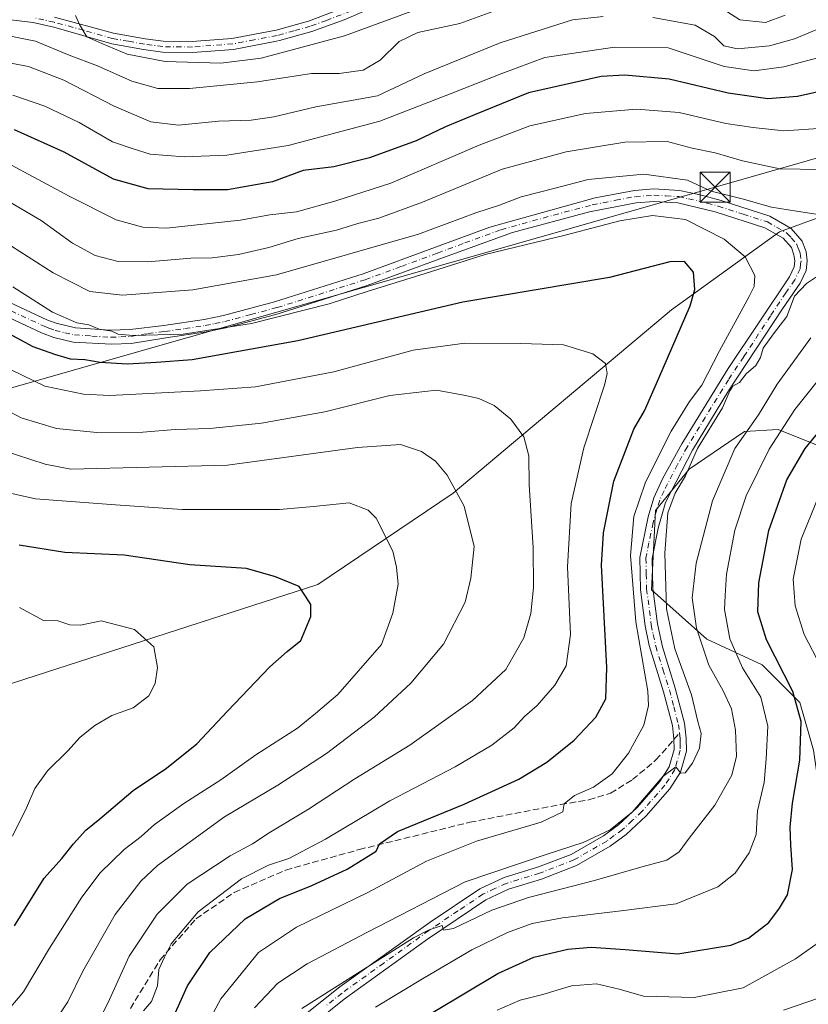
# Model space of a CAD drawing. Units: metres. Extents: x 589693 to 593120, y 4782232 to 4784592.
# Drawn here: x 592165 to 592363, y 4782865 to 4783112 of the extents above; entities that cross this region are included whole.
import ezdxf

# ---------------------------------------------------------------- set-up
doc = ezdxf.new("R2010")
doc.units = ezdxf.units.M
doc.header["$MEASUREMENT"] = 0
doc.linetypes.add('DGN Style 3', pattern=[2.307223458686699, 1.648016756204785, -0.6592067024819142])
doc.linetypes.add('DGN Style 4', pattern=[2.6384748266838614, 1.318413404963828, -0.6592067024819142, 0.001648016756204785, -0.6592067024819142])
for name, color, linetype, lineweight in [('Arbolado forestal CxS', 92, 'Continuous', 0), ('Camino Cxs', 7, 'Continuous', 0), ('Camino eje', 30, 'DGN Style 4', 13), ('Corriente artificial Cxs', 4, 'Continuous', 13), ('Curva de nivel maestra', 30, 'Continuous', 30), ('Curva de nivel normal', 30, 'Continuous', 0), ('Senda', 7, 'DGN Style 3', 0), ('Senda no paivmentada conexión', 7, 'DGN Style 3', 0), ('Tendido', 6, 'Continuous', 0), ('Torre de tendido puntual', 7, 'Continuous', 0)]:
    doc.layers.add(name, color=color, linetype=linetype, lineweight=lineweight)

# ---------------------------------------------------------------- blocks, each defined once
blk = doc.blocks.new('5TTEND')
at = {"layer": 'Corriente artificial Cxs', "color": 7, "linetype": 'Continuous', "lineweight": 0}
for p, q in [((-0.375, 0.3754), (0.375, -0.3746)), ((0.3720000000000001, 0.3784000000000001), (-0.3720000000000001, -0.3776))]:
    blk.add_line(p, q, dxfattribs=at)
at = {"layer": 'Corriente artificial Cxs', "color": 7, "linetype": 'Continuous', "lineweight": 0, "flags": 128}
blk.add_lwpolyline([(-0.375, -0.3746), (0.375, -0.3746), (0.375, 0.3754), (-0.375, 0.3754), (-0.3720000000000001, -0.3776)], dxfattribs=at)

msp = doc.modelspace()

# ---------------------------------------------------------------- linework, layer by layer
at = {"layer": 'Arbolado forestal CxS', "color": 92, "linetype": 'Continuous', "lineweight": 0}
for points in [[(591925.2311000006, 4783019.841499999, 351.6600000000035), (591929.7172999998, 4783010.1205, 347.9569999999949), (591936.5138999998, 4782997.376499999, 343.1331999999966), (591958.6034000004, 4782986.3311, 336.202099999995), (591974.7456999999, 4782973.587099999, 336.696100000001), (591995.9857000001, 4782974.436899999, 334.3539000000019), (592008.7291000001, 4782971.888300001, 334.8343000000023), (592068.2007999998, 4782971.888499999, 333.4590999999928), (592095.3875000002, 4782965.940500001, 332.0449999999983), (592076.6963999998, 4782933.655300001, 338.5590999999986), (592115.7770999996, 4782930.257099999, 340.2109999999957), (592160.8060999997, 4782944.7005, 332.1996999999974), (592239.8176999995, 4782970.189099999, 324.2581000000064), (592273.8016999997, 4782993.128900001, 315.734500000006), (592328.5943, 4783039.159700001, 302.162599999996), (592355.7147000004, 4783058.7115, 291.0241999999998), (592371.5047000004, 4783064.4967, 288.4119999999967), (592409.7361000003, 4783078.090299999, 288.8104000000022), (592449.6670000004, 4783103.578500001, 286.5146999999997), (592495.5447000006, 4783138.412900001, 275.7237000000023), (592534.0195000004, 4783181.813300001, 258.1073000000033), (592568.3321000002, 4783182.7163, 248.5369999999967)], [(591925.2311000006, 4783019.841499999, 351.6600000000035), (591929.7172999998, 4783010.1205, 347.9569999999949), (591936.5138999998, 4782997.376499999, 343.1331999999966), (591958.6034000004, 4782986.3311, 336.202099999995), (591974.7456999999, 4782973.587099999, 336.696100000001), (591995.9857000001, 4782974.436899999, 334.3539000000019), (592008.7291000001, 4782971.888300001, 334.8343000000023), (592068.2007999998, 4782971.888499999, 333.4590999999928), (592095.3875000002, 4782965.940500001, 332.0449999999983), (592076.6963999998, 4782933.655300001, 338.5590999999986), (592115.7770999996, 4782930.257099999, 340.2109999999957), (592160.8060999997, 4782944.7005, 332.1996999999974), (592239.8176999995, 4782970.189099999, 324.2581000000064), (592273.8016999997, 4782993.128900001, 315.734500000006), (592328.5943, 4783039.159700001, 302.162599999996), (592355.7147000004, 4783058.7115, 291.0241999999998), (592371.5047000004, 4783064.4967, 288.4119999999967), (592409.7361000003, 4783078.090299999, 288.8104000000022), (592449.6670000004, 4783103.578500001, 286.5146999999997), (592495.5447000006, 4783138.412900001, 275.7237000000023), (592534.0195000004, 4783181.813300001, 258.1073000000033), (592568.3321000002, 4783182.7163, 248.5369999999967)], [(592008.7291000001, 4782971.888300001, 334.8343000000023), (592068.2007999998, 4782971.888499999, 333.4590999999928), (592095.3875000002, 4782965.940500001, 332.0449999999983), (592076.6963999998, 4782933.655300001, 338.5590999999986), (592115.7770999996, 4782930.257099999, 340.2109999999957), (592160.8060999997, 4782944.7005, 332.1996999999974), (592239.8176999995, 4782970.189099999, 324.2581000000064), (592273.8016999997, 4782993.128900001, 315.734500000006), (592328.5943, 4783039.159700001, 302.162599999996), (592355.7147000004, 4783058.7115, 291.0241999999998), (592371.5047000004, 4783064.4967, 288.4119999999967), (592409.7361000003, 4783078.090299999, 288.8104000000022), (592449.6670000004, 4783103.578500001, 286.5146999999997), (592495.5447000006, 4783138.412900001, 275.7237000000023)], [(592495.5447000006, 4783138.412900001, 275.7237000000023), (592449.6670000004, 4783103.578500001, 286.5146999999997), (592409.7361000003, 4783078.090299999, 288.8104000000022), (592371.5047000004, 4783064.4967, 288.4119999999967), (592355.7147000004, 4783058.7115, 291.0241999999998), (592328.5943, 4783039.159700001, 302.162599999996), (592273.8016999997, 4782993.128900001, 315.734500000006), (592239.8176999995, 4782970.189099999, 324.2581000000064), (592160.8060999997, 4782944.7005, 332.1996999999974), (592115.7770999996, 4782930.257099999, 340.2109999999957), (592076.6963999998, 4782933.655300001, 338.5590999999986), (592095.3875000002, 4782965.940500001, 332.0449999999983), (592068.2007999998, 4782971.888499999, 333.4590999999928), (592008.7291000001, 4782971.888300001, 334.8343000000023)], [(592372.7355000004, 4783002.1765, 270.1652000000031), (592355.3547, 4783009.129100001, 282.4685000000027), (592346.9123000001, 4783008.632300001, 287.2890999999945), (592333.0075000003, 4782999.1963, 291.0714000000008), (592324.5652000001, 4782988.767100001, 293.5069999999978), (592323.5717000002, 4782968.902899999, 292.5135000000009), (592337.4769000001, 4782956.487500001, 284.6068999999989), (592351.3816000001, 4782950.0317, 277.7448000000004), (592360.8173000002, 4782940.595899999, 275.5865999999951), (592364.2934999998, 4782928.676899999, 274.7921999999962)], [(592364.2934999998, 4782928.676899999, 274.7921999999962), (592360.8173000002, 4782940.595899999, 275.5865999999951), (592351.3816000001, 4782950.0317, 277.7448000000004), (592337.4769000001, 4782956.487500001, 284.6068999999989), (592323.5717000002, 4782968.902899999, 292.5135000000009), (592324.5652000001, 4782988.767100001, 293.5069999999978), (592333.0075000003, 4782999.1963, 291.0714000000008), (592346.9123000001, 4783008.632300001, 287.2890999999945), (592355.3547, 4783009.129100001, 282.4685000000027), (592372.7355000004, 4783002.1765, 270.1652000000031)], [(592372.7355000004, 4783002.1765, 270.1652000000031), (592355.3547, 4783009.129100001, 282.4685000000027), (592346.9123000001, 4783008.632300001, 287.2890999999945), (592333.0075000003, 4782999.1963, 291.0714000000008), (592324.5652000001, 4782988.767100001, 293.5069999999978), (592323.5717000002, 4782968.902899999, 292.5135000000009), (592337.4769000001, 4782956.487500001, 284.6068999999989), (592351.3816000001, 4782950.0317, 277.7448000000004), (592360.8173000002, 4782940.595899999, 275.5865999999951), (592364.2934999998, 4782928.676899999, 274.7921999999962), (592366.7763, 4782911.295499999, 271.4799999999959), (592382.1714000005, 4782891.927300001, 265.9614000000001), (592402.5318999998, 4782884.9747, 255.4327000000048), (592411.4709000001, 4782876.035700001, 249.706600000005), (592417.1649000002, 4782866.550100001, 246.1478999999963)], [(592372.7355000004, 4783002.1765, 270.1652000000031), (592355.3547, 4783009.129100001, 282.4685000000027), (592346.9123000001, 4783008.632300001, 287.2890999999945), (592333.0075000003, 4782999.1963, 291.0714000000008), (592324.5652000001, 4782988.767100001, 293.5069999999978), (592323.5717000002, 4782968.902899999, 292.5135000000009), (592337.4769000001, 4782956.487500001, 284.6068999999989), (592351.3816000001, 4782950.0317, 277.7448000000004), (592360.8173000002, 4782940.595899999, 275.5865999999951), (592364.2934999998, 4782928.676899999, 274.7921999999962), (592366.7763, 4782911.295499999, 271.4799999999959), (592382.1714000005, 4782891.927300001, 265.9614000000001), (592402.5318999998, 4782884.9747, 255.4327000000048), (592411.4709000001, 4782876.035700001, 249.706600000005), (592417.1649000002, 4782866.550100001, 246.1478999999963)]]:
    msp.add_polyline3d(points, dxfattribs=at)
at = {"layer": 'Camino Cxs', "color": 7, "linetype": 'Continuous', "lineweight": 0}
for points in [[(592257.9301000005, 4783116.880100001, 255.6895999999979), (592246.4700999996, 4783111.960100001, 254.1866000000009), (592238.3501000004, 4783109.020099999, 256.0858000000007), (592230.1700999998, 4783106.700099999, 257.3770999999979), (592229.4200999998, 4783106.5601, 257.7213999999949), (592218.6300999997, 4783104.520099999, 258.5495999999985), (592208.3901000004, 4783103.7401, 260.9091999999946), (592200.8201000001, 4783103.8301, 263.3426000000036), (592196.0800999999, 4783104.470100001, 260.6625000000058), (592188.0701000001, 4783105.9001, 262.7476000000024), (592173.5100999996, 4783110.0601, 263.2480000000069), (592168.4001000002, 4783111.220100001, 260.8772000000026), (592163.4401000004, 4783111.850099999, 260.7244999999967), (592155.9200999998, 4783111.970100001, 260.3439000000071), (592148.5000999998, 4783111.630100001, 261.8457000000053), (592143.5601000004, 4783111.200099999, 262.0194999999949), (592129.8800999997, 4783109.140100001, 263.7225000000035), (592127.6300999997, 4783109.0601, 263.2614000000031), (592124.1801000005, 4783109.3301, 263.9590999999928), (592119.6501000002, 4783110.950099999, 266.242499999993), (592114.5900999998, 4783114.050100001, 265.7510000000038)], [(592257.9301000005, 4783116.880100001, 255.6895999999979), (592246.4700999996, 4783111.960100001, 254.1866000000009), (592238.3501000004, 4783109.020099999, 256.0858000000007), (592230.1700999998, 4783106.700099999, 257.3770999999979), (592229.4200999998, 4783106.5601, 257.7213999999949), (592218.6300999997, 4783104.520099999, 258.5495999999985), (592208.3901000004, 4783103.7401, 260.9091999999946), (592200.8201000001, 4783103.8301, 263.3426000000036), (592196.0800999999, 4783104.470100001, 260.6625000000058), (592188.0701000001, 4783105.9001, 262.7476000000024), (592173.5100999996, 4783110.0601, 263.2480000000069), (592168.4001000002, 4783111.220100001, 260.8772000000026), (592163.4401000004, 4783111.850099999, 260.7244999999967), (592155.9200999998, 4783111.970100001, 260.3439000000071), (592148.5000999998, 4783111.630100001, 261.8457000000053), (592143.5601000004, 4783111.200099999, 262.0194999999949), (592129.8800999997, 4783109.140100001, 263.7225000000035), (592127.6300999997, 4783109.0601, 263.2614000000031), (592124.1801000005, 4783109.3301, 263.9590999999928), (592119.6501000002, 4783110.950099999, 266.242499999993), (592114.5900999998, 4783114.050100001, 265.7510000000038)], [(592173.7101999996, 4783112.600099999, 261.5528000000049), (592188.5500999996, 4783108.590100001, 262.2241000000067), (592196.5000999998, 4783107.1801, 261.1138000000064), (592201.0201000003, 4783106.5701, 262.7348000000056), (592208.3101000004, 4783106.4801, 260.7143999999971), (592218.2701000003, 4783107.2401, 259.0541999999987), (592229.3701, 4783109.3301, 258.3150000000023), (592237.4901000002, 4783111.620100001, 256.6054000000004), (592250.0401999997, 4783116.380100001, 254.9091999999946)], [(592173.7101999996, 4783112.600099999, 261.5528000000049), (592188.5500999996, 4783108.590100001, 262.2241000000067), (592196.5000999998, 4783107.1801, 261.1138000000064), (592201.0201000003, 4783106.5701, 262.7348000000056), (592208.3101000004, 4783106.4801, 260.7143999999971), (592218.2701000003, 4783107.2401, 259.0541999999987), (592229.3701, 4783109.3301, 258.3150000000023), (592237.4901000002, 4783111.620100001, 256.6054000000004), (592250.0401999997, 4783116.380100001, 254.9091999999946)], [(592161.1001000004, 4783041.690099999, 305.6465999999928), (592171.8201000001, 4783036.670100001, 306.4619999999995), (592174.1300999997, 4783035.780099999, 306.1671999999962), (592178.9700999996, 4783034.620100001, 304.3236000000034), (592187.7200999996, 4783034.0701, 302.4616999999998), (592192.7100999998, 4783034.2501, 300.5289000000048), (592201.1901000004, 4783035.2401, 300.296199999997), (592211.2801000001, 4783036.7301, 298.1052999999956), (592216.1700999998, 4783037.7301, 297.131899999993), (592228.9801000003, 4783041.1501, 296.883799999996), (592230.5401, 4783041.640100001, 296.8021000000008), (592251.2301000003, 4783048.1801, 295.3319999999949), (592269.3701, 4783054.860099999, 295.5638000000035), (592282.9901000002, 4783059.9301, 296.300900000002), (592309.4501, 4783067.2601, 294.1227000000072), (592319.3400999998, 4783069.120100001, 293.5896000000066), (592324.1801000005, 4783069.4901, 293.2712000000029), (592330.6300999997, 4783069.100099999, 292.7770000000019), (592335.5000999998, 4783068.090100001, 292.7367999999988), (592341.0800999999, 4783066.5701, 292.8996000000043), (592353.3101000004, 4783062.630100001, 294.0705000000016), (592358.6801000005, 4783059.5701, 293.6448999999994), (592361.4301000005, 4783056.380100001, 292.023000000001), (592362.4001000002, 4783053.7401, 291.8310000000056), (592362.7100999998, 4783051.4301, 292.3016999999964), (592362.4001000002, 4783049.0101, 293.1763999999966), (592360.9101, 4783045.860099999, 293.2238999999972), (592356.4401000004, 4783039.420100001, 293.8178999999946), (592342.9401000004, 4783018.790100001, 293.0421000000061), (592333.9001000002, 4783003.950099999, 296.5331000000006), (592327.1201, 4782990.770099999, 300.6640000000043), (592325.2500999998, 4782984.3301, 301.1417999999976), (592323.7600999996, 4782976.700099999, 304.047000000006), (592323.9301000005, 4782969.2301, 303.7262999999948), (592325.0701000001, 4782960.340100001, 296.6103000000003), (592326.3300999999, 4782954.540100001, 294.9939000000013), (592329.5701000001, 4782944.1801, 293.0910000000004), (592331.9001000002, 4782935.4001, 291.942200000005), (592332.3300999999, 4782931.6801, 291.3282000000036), (592332.3701, 4782928.4101, 290.8513999999996), (592330.8901000004, 4782923.1501, 291.8537000000069), (592328.2200999996, 4782918.9001, 291.5059000000037), (592322.2901, 4782912.120100001, 290.5195999999996), (592317.2500999998, 4782907.450099999, 290.1208999999944), (592313.2100999998, 4782904.5101, 289.9051000000036), (592304.8000999996, 4782899.670100001, 289.1150999999954), (592295.9901000002, 4782896.290100001, 287.8644000000059), (592287.7001, 4782893.7401, 287.3726000000024), (592282.0100999996, 4782891.100099999, 287.085699999996), (592267.3701, 4782881.220100001, 286.0562999999966), (592246.4600999998, 4782866.140100001, 284.4614000000001), (592239.1501000002, 4782860.3301, 284.4156999999978)], [(592161.1001000004, 4783041.690099999, 305.6465999999928), (592171.8201000001, 4783036.670100001, 306.4619999999995), (592174.1300999997, 4783035.780099999, 306.1671999999962), (592178.9700999996, 4783034.620100001, 304.3236000000034), (592187.7200999996, 4783034.0701, 302.4616999999998), (592192.7100999998, 4783034.2501, 300.5289000000048), (592201.1901000004, 4783035.2401, 300.296199999997), (592211.2801000001, 4783036.7301, 298.1052999999956), (592216.1700999998, 4783037.7301, 297.131899999993), (592228.9801000003, 4783041.1501, 296.883799999996), (592230.5401, 4783041.640100001, 296.8021000000008), (592251.2301000003, 4783048.1801, 295.3319999999949), (592269.3701, 4783054.860099999, 295.5638000000035), (592282.9901000002, 4783059.9301, 296.300900000002), (592309.4501, 4783067.2601, 294.1227000000072), (592319.3400999998, 4783069.120100001, 293.5896000000066), (592324.1801000005, 4783069.4901, 293.2712000000029), (592330.6300999997, 4783069.100099999, 292.7770000000019), (592335.5000999998, 4783068.090100001, 292.7367999999988), (592341.0800999999, 4783066.5701, 292.8996000000043), (592353.3101000004, 4783062.630100001, 294.0705000000016), (592358.6801000005, 4783059.5701, 293.6448999999994), (592361.4301000005, 4783056.380100001, 292.023000000001), (592362.4001000002, 4783053.7401, 291.8310000000056), (592362.7100999998, 4783051.4301, 292.3016999999964), (592362.4001000002, 4783049.0101, 293.1763999999966), (592360.9101, 4783045.860099999, 293.2238999999972), (592356.4401000004, 4783039.420100001, 293.8178999999946), (592342.9401000004, 4783018.790100001, 293.0421000000061), (592333.9001000002, 4783003.950099999, 296.5331000000006), (592327.1201, 4782990.770099999, 300.6640000000043), (592325.2500999998, 4782984.3301, 301.1417999999976), (592323.7600999996, 4782976.700099999, 304.047000000006), (592323.9301000005, 4782969.2301, 303.7262999999948), (592325.0701000001, 4782960.340100001, 296.6103000000003), (592326.3300999999, 4782954.540100001, 294.9939000000013), (592329.5701000001, 4782944.1801, 293.0910000000004), (592331.9001000002, 4782935.4001, 291.942200000005), (592332.3300999999, 4782931.6801, 291.3282000000036), (592332.3701, 4782928.4101, 290.8513999999996), (592330.8901000004, 4782923.1501, 291.8537000000069), (592328.2200999996, 4782918.9001, 291.5059000000037), (592322.2901, 4782912.120100001, 290.5195999999996), (592317.2500999998, 4782907.450099999, 290.1208999999944), (592313.2100999998, 4782904.5101, 289.9051000000036), (592304.8000999996, 4782899.670100001, 289.1150999999954), (592295.9901000002, 4782896.290100001, 287.8644000000059), (592287.7001, 4782893.7401, 287.3726000000024), (592282.0100999996, 4782891.100099999, 287.085699999996), (592267.3701, 4782881.220100001, 286.0562999999966), (592246.4600999998, 4782866.140100001, 284.4614000000001), (592239.1501000002, 4782860.3301, 284.4156999999978)], [(592237.1201, 4782862.700099999, 285.5473999999958), (592245.3501000004, 4782869.200099999, 286.0019999999931), (592268.0201000003, 4782885.5001, 288.0097999999998), (592280.4700999996, 4782893.8201, 288.8445999999968), (592286.5800999999, 4782896.6601, 289.218399999998), (592294.9700999996, 4782899.2401, 289.5402999999933), (592303.4501, 4782902.4901, 290.0647000000026), (592311.5100999996, 4782907.130100001, 291.0657000000065), (592315.2701000003, 4782909.860099999, 291.6407999999938), (592320.0500999996, 4782914.300100001, 291.7942999999942), (592325.7100999998, 4782920.770099999, 292.0825999999943), (592328.0100999996, 4782924.4301, 291.5531000000047), (592329.2500999998, 4782928.8201, 291.6269000000029), (592329.2100999998, 4782931.4801, 292.3689000000013), (592328.8300999999, 4782934.8201, 293.1322999999975), (592326.5701000001, 4782943.3101, 294.1589999999997), (592323.0000999998, 4782954.9101, 295.9302000000025), (592322.0000999998, 4782959.8101, 297.9722000000039), (592320.8201000001, 4782968.9901, 306.8381999999983), (592320.6300999997, 4782976.970100001, 306.3524000000034), (592322.7200999996, 4782987.1601, 296.607999999993), (592324.2001, 4782991.9301, 298.5581999999995), (592326.3701, 4782996.720100001, 297.9070000000065), (592331.1801000005, 4783005.4801, 296.4326000000001), (592342.8800999997, 4783024.450099999, 295.7670999999973), (592358.2001, 4783047.420100001, 293.4863999999943), (592359.3701, 4783049.9001, 293.1980999999942), (592359.5601000004, 4783051.420100001, 292.9168000000063), (592359.3501000004, 4783052.9901, 292.7590999999957), (592358.7001, 4783054.780099999, 292.7814999999973), (592356.6700999998, 4783057.120100001, 292.9726999999984), (592352.0500999996, 4783059.7601, 293.8257000000012), (592339.6001000004, 4783063.7501, 294.039300000004), (592330.2100999998, 4783066.0001, 293.7805999999982), (592324.2001, 4783066.360099999, 293.6386000000057), (592319.7500999998, 4783066.020099999, 293.8935000000056), (592308.0100999996, 4783063.710100001, 294.1095999999961), (592288.6700999998, 4783058.5801, 294.4841000000015), (592270.4501, 4783051.9301, 294.3046999999933), (592252.2401000002, 4783045.2301, 295.728099999993), (592230.5900999998, 4783038.390100001, 296.2983999999997), (592229.8501000004, 4783038.1501, 296.2883000000002), (592216.7100999998, 4783034.6601, 297.1042000000016), (592211.8201000001, 4783033.6501, 297.1564000000071), (592201.6501000002, 4783032.1601, 298.9786000000022), (592192.9901000002, 4783030.6801, 299.7657000000036), (592187.9901000002, 4783030.4901, 301.1793999999936), (592178.4401000004, 4783031.0701, 302.7958000000072), (592173.5900999998, 4783032.1801, 306.1475000000065), (592170.4200999998, 4783033.370100001, 307.4317000000011), (592159.6401000004, 4783038.420100001, 306.0969000000041)], [(592237.1201, 4782862.700099999, 285.5473999999958), (592245.3501000004, 4782869.200099999, 286.0019999999931), (592268.0201000003, 4782885.5001, 288.0097999999998), (592280.4700999996, 4782893.8201, 288.8445999999968), (592286.5800999999, 4782896.6601, 289.218399999998), (592294.9700999996, 4782899.2401, 289.5402999999933), (592303.4501, 4782902.4901, 290.0647000000026), (592311.5100999996, 4782907.130100001, 291.0657000000065), (592315.2701000003, 4782909.860099999, 291.6407999999938), (592320.0500999996, 4782914.300100001, 291.7942999999942), (592325.7100999998, 4782920.770099999, 292.0825999999943), (592328.0100999996, 4782924.4301, 291.5531000000047), (592329.2500999998, 4782928.8201, 291.6269000000029), (592329.2100999998, 4782931.4801, 292.3689000000013), (592328.8300999999, 4782934.8201, 293.1322999999975), (592326.5701000001, 4782943.3101, 294.1589999999997), (592323.0000999998, 4782954.9101, 295.9302000000025), (592322.0000999998, 4782959.8101, 297.9722000000039), (592320.8201000001, 4782968.9901, 306.8381999999983), (592320.6300999997, 4782976.970100001, 306.3524000000034), (592322.7200999996, 4782987.1601, 296.607999999993), (592324.2001, 4782991.9301, 298.5581999999995), (592326.3701, 4782996.720100001, 297.9070000000065), (592331.1801000005, 4783005.4801, 296.4326000000001), (592342.8800999997, 4783024.450099999, 295.7670999999973), (592358.2001, 4783047.420100001, 293.4863999999943), (592359.3701, 4783049.9001, 293.1980999999942), (592359.5601000004, 4783051.420100001, 292.9168000000063), (592359.3501000004, 4783052.9901, 292.7590999999957), (592358.7001, 4783054.780099999, 292.7814999999973), (592356.6700999998, 4783057.120100001, 292.9726999999984), (592352.0500999996, 4783059.7601, 293.8257000000012), (592339.6001000004, 4783063.7501, 294.039300000004), (592330.2100999998, 4783066.0001, 293.7805999999982), (592324.2001, 4783066.360099999, 293.6386000000057), (592319.7500999998, 4783066.020099999, 293.8935000000056), (592308.0100999996, 4783063.710100001, 294.1095999999961), (592288.6700999998, 4783058.5801, 294.4841000000015), (592270.4501, 4783051.9301, 294.3046999999933), (592252.2401000002, 4783045.2301, 295.728099999993), (592230.5900999998, 4783038.390100001, 296.2983999999997), (592229.8501000004, 4783038.1501, 296.2883000000002), (592216.7100999998, 4783034.6601, 297.1042000000016), (592211.8201000001, 4783033.6501, 297.1564000000071), (592201.6501000002, 4783032.1601, 298.9786000000022), (592192.9901000002, 4783030.6801, 299.7657000000036), (592187.9901000002, 4783030.4901, 301.1793999999936), (592178.4401000004, 4783031.0701, 302.7958000000072), (592173.5900999998, 4783032.1801, 306.1475000000065), (592170.4200999998, 4783033.370100001, 307.4317000000011), (592159.6401000004, 4783038.420100001, 306.0969000000041)]]:
    msp.add_polyline3d(points, dxfattribs=at)
at = {"layer": 'Camino eje', "color": 30, "linetype": 'DGN Style 4', "lineweight": 13}
for points in [[(592248.2550999997, 4783114.170100001, 253.9124000000011), (592241.9801000003, 4783111.790100001, 255.6386999999959), (592237.9200999998, 4783110.3201, 256.1312999999937), (592233.8300999999, 4783109.1599, 256.7458000000042), (592229.5827000003, 4783107.9801, 257.1781999999948), (592223.8450999996, 4783106.9001, 257.7400999999954), (592218.4501, 4783105.8803, 258.7639000000054), (592208.3501000004, 4783105.1099, 260.8138999999938), (592200.9199000001, 4783105.200099999, 263.0614999999962), (592196.2901, 4783105.825300001, 260.858699999997), (592192.2851, 4783106.540100001, 260.9274000000005), (592188.3101000004, 4783107.245100001, 261.9891999999964), (592181.0302999998, 4783109.325099999, 262.9282999999996), (592173.6101000002, 4783111.3301, 262.3322999999946), (592171.0549, 4783111.9099, 261.3365999999951), (592168.4851000002, 4783112.475099999, 259.9967999999935)], [(592160.3701, 4783040.0551, 305.8025000000052), (592171.1201, 4783035.020099999, 306.8978999999963), (592172.2751000002, 4783034.575099999, 306.8252999999968), (592173.8598999997, 4783033.9801, 306.147100000002), (592176.2802999998, 4783033.4001, 304.5507000000071), (592178.7050999999, 4783032.845100001, 303.3687999999966), (592183.0800999999, 4783032.5701, 303.0957000000053), (592187.8551000003, 4783032.280099999, 301.9523999999947), (592190.3501000004, 4783032.370100001, 300.774900000004), (592192.8503000002, 4783032.465100001, 299.6408999999985), (592197.1799, 4783033.2051, 299.0348999999987), (592201.4200999998, 4783033.700099999, 299.4594999999972), (592206.4650999998, 4783034.4451, 298.7850999999937), (592211.5500999996, 4783035.190099999, 297.6040999999968), (592213.9951, 4783035.6951, 297.276199999993), (592216.4401000004, 4783036.1953, 297.0473000000056), (592223.0100999996, 4783037.940099999, 295.922000000006), (592229.6001000004, 4783039.710100001, 296.5697999999975), (592251.7351000002, 4783046.7051, 295.1754999999976), (592260.8400999998, 4783050.0549, 296.131899999993), (592269.9101, 4783053.395099999, 294.5608000000066), (592276.7200999996, 4783055.9301, 295.7972000000009), (592285.8300999999, 4783059.255100001, 295.1496999999945), (592299.0601000004, 4783062.920100001, 294.021900000007), (592308.7301000003, 4783065.485099999, 294.1667000000016), (592314.6001000004, 4783066.640100001, 293.9002999999939), (592319.5450999998, 4783067.5701, 293.2053000000014), (592324.1901000004, 4783067.925100001, 293.0182000000059), (592327.1951000001, 4783067.745300001, 292.9239999999991), (592330.4200999998, 4783067.550100001, 292.7535000000062), (592332.8551000003, 4783067.045100001, 292.9612999999954), (592337.5500999996, 4783065.920100001, 293.5350000000035), (592340.3400999998, 4783065.1599, 293.4069000000018), (592346.5651000004, 4783063.165100001, 292.6640999999945), (592352.6801000005, 4783061.1951, 293.8451999999961), (592354.9901000002, 4783059.8751, 293.9311000000016), (592357.6750999996, 4783058.345100001, 293.1857000000018), (592358.6901000004, 4783057.175100001, 292.5507999999973), (592360.0651000004, 4783055.5801, 292.376099999994), (592360.5500999996, 4783054.2601, 292.3292999999976), (592360.8750999998, 4783053.3651, 292.2813000000024), (592361.1353000002, 4783051.425100001, 292.5479999999953), (592361.0401, 4783050.665100001, 292.7835999999952), (592360.8850999996, 4783049.4551, 293.1367999999929), (592359.5551000005, 4783046.640100001, 293.3839000000008), (592357.3201000001, 4783043.420100001, 292.8260000000009), (592353.4899000004, 4783037.6777, 294.6543999999994), (592346.7401000002, 4783027.362700001, 294.5095000000001), (592342.9099000003, 4783021.619899999, 294.5893000000069), (592337.0601000004, 4783012.1351, 293.0991999999969), (592332.5401, 4783004.715100001, 296.0448000000033), (592330.1349, 4783000.335100001, 298.3573999999935), (592326.7451, 4782993.745100001, 299.2158000000054), (592325.6601, 4782991.3499, 299.4777000000031), (592324.9200999998, 4782988.965100001, 299.1374000000069), (592323.9851000002, 4782985.745100001, 298.8542000000016), (592322.9401000004, 4782980.6501, 300.4906999999948), (592322.1952999998, 4782976.835100001, 304.0341000000044), (592322.2901, 4782972.845100001, 308.0715999999957), (592322.3750999998, 4782969.110099999, 304.9885999999969), (592323.5351, 4782960.075300001, 297.1649999999936), (592324.0351, 4782957.6251, 296.0111999999936), (592324.6651, 4782954.725099999, 295.4333000000042), (592326.4501, 4782948.925100001, 294.3947999999946), (592328.0701000001, 4782943.745100001, 293.4321999999956), (592329.2001, 4782939.5001, 293.1953000000067), (592330.3651000002, 4782935.110099999, 292.5417000000016), (592330.6177000003, 4782932.919500001, 292.159799999994)], [(592330.6177000003, 4782932.919500001, 292.159799999994), (592330.7701000003, 4782931.5801, 291.8552000000054), (592330.7901, 4782930.2501, 291.5709000000061), (592330.8101000004, 4782928.614900001, 291.2256000000052), (592330.0701000001, 4782925.985099999, 291.3505000000005), (592329.4501, 4782923.790100001, 291.6466999999975), (592326.9650999998, 4782919.835100001, 291.5956000000006), (592321.1700999998, 4782913.210100001, 291.1705999999977), (592318.7801000001, 4782910.9901, 291.4054000000033), (592316.2600999996, 4782908.655099999, 290.8735000000015), (592314.2401000002, 4782907.1851, 290.5638999999938), (592312.3601000002, 4782905.8201, 290.4434000000037), (592304.1250999998, 4782901.0801, 289.5194999999949), (592295.4801000003, 4782897.765100001, 288.5534999999945), (592287.1401000004, 4782895.200099999, 288.2739000000001), (592284.2950999998, 4782893.880100001, 287.9891000000061), (592281.2401000002, 4782892.460100001, 287.7641000000003), (592275.0151000004, 4782888.299900001, 287.462400000004), (592267.6951000001, 4782883.360099999, 286.8701000000001), (592256.3598999997, 4782875.210100001, 286.1918000000005), (592245.9051000001, 4782867.670100001, 284.980899999995), (592241.7901, 4782864.420100001, 285.2939000000042)]]:
    msp.add_polyline3d(points, dxfattribs=at)
at = {"layer": 'Curva de nivel maestra', "color": 30, "linetype": 'Continuous', "lineweight": 30, "flags": 128}
for points, elevation in [([(592375.8600000005, 4783096.2401), (592360.2800000003, 4783092.690099999), (592352.7999999998, 4783092.0801), (592342.8799999999, 4783093.540100001), (592328.04, 4783097.030099999), (592316.8600000005, 4783098.050100001), (592310.9199999999, 4783097.7401), (592292.7300000004, 4783093.640100001), (592279.1500000004, 4783088.0801), (592271.8799999999, 4783085.050100001), (592264.4900000002, 4783081.5801), (592252.8099999996, 4783077.280099999), (592243.8099999996, 4783075.030099999), (592236.1399999997, 4783074.100099999), (592228.4800000004, 4783071.2501), (592217.1399999997, 4783069.280099999), (592208.4900000002, 4783069.280099999), (592197.2100000001, 4783069.530099999), (592188.5, 4783071.9101), (592176.1799999997, 4783078.710100001), (592163.6600000003, 4783084.3201)], 275), ([(592199.9400000004, 4782853.5001), (592207.0800000001, 4782869.5001), (592212.7199999997, 4782877.840100001), (592221.5599999996, 4782886.280099999), (592230.2000000002, 4782891.4101), (592238.3399999999, 4782894.670100001), (592247.2300000004, 4782898.800100001), (592251.7800000003, 4782901.610099999), (592254.4800000004, 4782903.280099999), (592255.3399999999, 4782905.170100001), (592259.8300000001, 4782908.190099999), (592276.5800000001, 4782915.050100001), (592290.3200000003, 4782921.380100001), (592297.3399999999, 4782925.640100001), (592304.1799999997, 4782931.170100001), (592309.5800000001, 4782936.950099999), (592312.1600000003, 4782941.4801), (592312.3600000005, 4782949.390100001), (592311.04, 4782975.0701), (592311.5300000003, 4782983.200099999), (592314.1299999999, 4782996.170100001), (592319.1299999999, 4783009.1601), (592321.8700000001, 4783013.780099999), (592325.4100000003, 4783021.9901), (592333.2800000003, 4783040.120100001), (592334.4299999997, 4783044.2401), (592334.1500000004, 4783048.5601), (592331.9000000004, 4783051.270099999), (592328.1600000003, 4783051.210100001), (592313.0899999999, 4783047.280099999), (592276.2199999997, 4783041.050100001), (592234.7800000003, 4783031.380100001), (592208.3200000003, 4783026.640100001), (592199.2999999998, 4783025.940099999), (592192.0199999996, 4783025.520099999), (592185.2199999997, 4783025.9001), (592181.3499999996, 4783026.5701), (592177.75, 4783026.7301), (592173.7800000003, 4783027.950099999), (592168.3700000001, 4783029.850099999), (592159.1600000003, 4783034.7601)], 300), ([(592268.75, 4782862.860099999), (592285.04, 4782872.550100001), (592294.0899999999, 4782876.6501), (592302.6200000001, 4782878.670100001), (592308.4100000003, 4782879.1601), (592316.9900000002, 4782878.640100001), (592330.2100000001, 4782877.550100001), (592343.5300000003, 4782879.670100001), (592347.9600000001, 4782881.440099999), (592353.0700000003, 4782885.350099999), (592355.7300000004, 4782888.960100001), (592357.7300000004, 4782892.360099999), (592359.0099999999, 4782898.6801), (592358.54, 4782904.780099999), (592358.3700000001, 4782909.3201), (592359.0300000003, 4782915.3201), (592360.79, 4782926.1601), (592361.2000000002, 4782935.800100001), (592359.0599999996, 4782943.3201), (592352.4900000002, 4782956.350099999), (592350.3200000003, 4782963.380100001), (592350.5, 4782970.640100001), (592353.0599999996, 4782983.800100001), (592357.5999999996, 4782996.5001), (592362.2000000002, 4783004.3301), (592367.9299999997, 4783011.350099999)], 275), ([(592163.6500000004, 4782884.550100001), (592171.1399999997, 4782896.530099999), (592175.5599999996, 4782901.450099999), (592178.4800000004, 4782905.1601), (592181.5599999996, 4782908.540100001), (592185.1399999997, 4782911.4301), (592193.4800000004, 4782918.4801), (592201.8099999996, 4782924.130100001), (592209.4800000004, 4782930.210100001), (592217.1399999997, 4782938.440099999), (592227.8099999996, 4782949.550100001), (592232.1399999997, 4782953.360099999), (592235.5999999996, 4782956.200099999), (592238.0599999996, 4782962.170100001), (592238.0300000003, 4782965.170100001), (592236.7400000002, 4782967.2601), (592235.0999999996, 4782969.690099999), (592229.1699999999, 4782972.110099999), (592221.9600000001, 4782974.200099999), (592207.6699999999, 4782975.190099999), (592191.2400000002, 4782977.5701), (592176.3300000001, 4782978.270099999), (592164.8099999996, 4782980.110099999)], 325)]:
    msp.add_lwpolyline(points, dxfattribs=dict(at, elevation=elevation))
at = {"layer": 'Curva de nivel normal', "color": 30, "linetype": 'Continuous', "lineweight": 0, "flags": 128}
for points, elevation in [([(592291.1299999999, 4783116.680000001), (592275.4699999997, 4783110.970000001), (592264.9600000001, 4783108.789999999), (592260.2699999996, 4783106.460000001), (592255.4400000004, 4783101.82), (592251.1900000004, 4783099.310000001), (592245.1600000003, 4783098.5), (592238.2300000004, 4783098.42), (592224.6600000003, 4783096.369999999), (592207.6399999997, 4783094.720000001), (592199.6799999997, 4783094.720000001), (592193.1399999997, 4783096.57), (592184.4800000004, 4783100.369999999), (592177.4400000004, 4783103.08), (592168.9800000004, 4783106.59), (592158.0800000001, 4783108.77), (592148.4900000002, 4783109.17), (592138.8600000005, 4783108.210000001), (592120.9199999999, 4783105.949999999), (592107.1900000004, 4783106.230000001), (592105.2000000002, 4783106.57), (592104.25, 4783107.66), (592105.5199999996, 4783111.42), (592105.7699999996, 4783116.880000001)], 260), ([(592266.8600000005, 4783115.369999999), (592246.4900000002, 4783107.939999999), (592225.6399999997, 4783102.300000001), (592215.4800000004, 4783101.09), (592201.4800000004, 4783101.480000001), (592191.9400000004, 4783103.289999999), (592185.5700000003, 4783105.970000001), (592181.7999999998, 4783107.67), (592180, 4783110.730000001), (592178.9800000004, 4783112.99)], 255), ([(592357.1500000004, 4783113.119999999), (592352.2100000001, 4783111.289999999), (592345.7999999998, 4783111.92), (592338.0999999996, 4783116.980000001)], 260), ([(592311.4299999997, 4783112.800000001), (592303.7999999998, 4783111.930000001), (592285.6299999999, 4783106.119999999), (592266.5199999996, 4783098.41), (592254.7699999996, 4783092.82), (592239.3499999996, 4783090.09), (592228.8099999996, 4783087.550000001), (592223.0899999999, 4783086.75), (592214.9199999999, 4783086.5), (592204.8600000005, 4783085.5), (592197.9199999999, 4783086.300000001), (592188.6900000004, 4783090.230000001), (592176.04, 4783096.77), (592167.1799999997, 4783100.199999999), (592153.79, 4783102.76)], 265), ([(592374.3799999999, 4783114.5), (592369.0999999996, 4783111.140000001), (592359.4900000002, 4783107.140000001), (592353.2300000004, 4783105.439999999), (592345.1500000004, 4783104.640000001), (592341.79, 4783105.439999999), (592339.4000000004, 4783107.75), (592334.5300000003, 4783110.550000001), (592323.9000000004, 4783112.480000001)], 265), ([(592365.3700000001, 4783102.390000001), (592356.79, 4783100.100000001), (592349.3600000005, 4783099.140000001), (592341.8700000001, 4783100.180000001), (592327.7999999998, 4783104.9), (592314.3099999996, 4783105.08), (592296.7800000003, 4783102.480000001), (592286, 4783098.49), (592273.2599999999, 4783093.460000001), (592255.3499999996, 4783086.5), (592232.4000000004, 4783080.42), (592216.9600000001, 4783077.970000001), (592206.2300000004, 4783077.58), (592197.7599999999, 4783078.210000001), (592193.4900000002, 4783079.58), (592188.29, 4783081.310000001), (592179.8899999997, 4783086.189999999), (592171.2999999998, 4783090.220000001), (592163.29, 4783092.980000001)], 270), ([(592366.7400000002, 4783084.699999999), (592356.8200000003, 4783084.050000001), (592349.0899999999, 4783084.92), (592342.2699999996, 4783085.869999999), (592330.5599999996, 4783088.710000001), (592319.79, 4783089.51), (592307.0499999998, 4783088.430000001), (592293.0199999996, 4783085.289999999), (592280.3600000005, 4783080.49), (592258.1399999997, 4783070.9), (592244.0599999996, 4783066.439999999), (592234.4800000004, 4783063.730000001), (592227.8099999996, 4783062.980000001), (592220.3099999996, 4783061.609999999), (592201.8099999996, 4783059.619999999), (592195.8799999999, 4783059.930000001), (592189.2000000002, 4783061.720000001), (592177.4199999999, 4783067.680000001), (592159.3799999999, 4783077.32)], 279.9999999999999), ([(592161.25, 4783066.880000001), (592170.3899999997, 4783061.539999999), (592178.2199999997, 4783055.84), (592183.9400000004, 4783052.77), (592189.7000000002, 4783051.26), (592197.1200000001, 4783051.199999999), (592207.9400000004, 4783052.140000001), (592213.3399999999, 4783052.199999999), (592219.9400000004, 4783053.039999999), (592227.5, 4783054.83), (592234.8799999999, 4783057.09), (592244.5, 4783059.130000001), (592249.9100000003, 4783060.810000001), (592255.1699999999, 4783062.16), (592266.0800000001, 4783066.189999999), (592286.0999999996, 4783074.42), (592302.1299999999, 4783078.84), (592316.9000000004, 4783081.25), (592327.5099999999, 4783081.359999999), (592333.8399999999, 4783079.76), (592339.5800000001, 4783078.57), (592346.4100000003, 4783076.560000001), (592355.7999999998, 4783074.5), (592366.1299999999, 4783074.359999999)], 284.9999999999999), ([(592160.8300000001, 4783056.430000001), (592173.4199999999, 4783048.41), (592182.5800000001, 4783043.77), (592190.75, 4783042.800000001), (592208.4800000004, 4783044.15), (592229.4800000004, 4783047.960000001), (592265.1399999997, 4783058.119999999), (592279.4699999997, 4783063.480000001), (592285.4699999997, 4783065.439999999), (592290.8700000001, 4783067.51), (592299.4299999997, 4783069.640000001), (592307.6600000003, 4783071.84), (592321.6299999999, 4783073.220000001), (592332.5899999999, 4783071.66), (592338.6100000005, 4783068.91), (592346.3799999999, 4783066.970000001), (592353.75, 4783064.91), (592360.0099999999, 4783063.930000001), (592364.9400000004, 4783063.180000001)], 290), ([(592207.4299999997, 4782851.230000001), (592215.4800000004, 4782866.26), (592224.9600000001, 4782877.859999999), (592234.4299999997, 4782884.25), (592252.3700000001, 4782892.92), (592267.1100000005, 4782900.789999999), (592279.6399999997, 4782905.779999999), (592295.8600000005, 4782910.560000001), (592301.3399999999, 4782913.17), (592301.6399999997, 4782915.180000001), (592304.2300000004, 4782917.220000001), (592309.0499999998, 4782919.390000001), (592313.7000000002, 4782922.720000001), (592317.8600000005, 4782927.869999999), (592321.6799999997, 4782934.869999999), (592322.8799999999, 4782939.82), (592322.6799999997, 4782943.460000001), (592319.6299999999, 4782960.83), (592318.2999999998, 4782977.5), (592319.1600000003, 4782987.279999999), (592321.9900000002, 4782995.630000001), (592325.5499999998, 4783002.74), (592328.4900000002, 4783008.720000001), (592333.1600000003, 4783016.130000001), (592336.2199999997, 4783020.199999999), (592340.6600000003, 4783028.82), (592348.1299999999, 4783042.470000001), (592349.3600000005, 4783045.039999999), (592349.5499999998, 4783047.76), (592347.1399999997, 4783052.460000001), (592341.8399999999, 4783056.869999999), (592332.1200000001, 4783061.82), (592323.8300000001, 4783062.859999999), (592315.6699999999, 4783061.52), (592301.9400000004, 4783057.9), (592281.7999999998, 4783053), (592266.7999999998, 4783048.24), (592252.1799999997, 4783043.75), (592242.6500000004, 4783040.66), (592223.1900000004, 4783035.730000001), (592206.0499999998, 4783033.08), (592193.4000000004, 4783032.680000001), (592189.6799999997, 4783033.029999999), (592188.0800000001, 4783033.76), (592184.9199999999, 4783034.27), (592182.3399999999, 4783035.4), (592179.3099999996, 4783035.869999999), (592173.1799999997, 4783038.58), (592163.2199999997, 4783044.91)], 294.9999999999999), ([(592367.7999999998, 4783049.289999999), (592362.4699999997, 4783045.730000001), (592359.5099999999, 4783042.550000001), (592357.5999999996, 4783037.49), (592354.2000000002, 4783033.16), (592351.6200000001, 4783029.49), (592350.9699999997, 4783027.16), (592349.7699999996, 4783025.16), (592347.3799999999, 4783023.060000001), (592345.6799999997, 4783020.92), (592344.0300000003, 4783019.970000001), (592343.2199999997, 4783018.82), (592341.4199999999, 4783014.539999999), (592335.1200000001, 4783004.34), (592332.1100000005, 4782997.5), (592329.5300000003, 4782993.17), (592327.7199999997, 4782988.17), (592326.9100000003, 4782978.07), (592327.3799999999, 4782964.109999999), (592329.4900000002, 4782954.07), (592333.6600000003, 4782942.5), (592335.1900000004, 4782935.84), (592336.0999999996, 4782932.84), (592335.6200000001, 4782929.17), (592333.8799999999, 4782925.4), (592332.0199999996, 4782922.960000001), (592330.9299999997, 4782922.859999999), (592329.6600000003, 4782924.470000001), (592326.4699999997, 4782922), (592318.7999999998, 4782913.189999999), (592313.2000000002, 4782908.67), (592306.4600000001, 4782905.439999999), (592297.4100000003, 4782902.51), (592276.8499999996, 4782895.57), (592252.1399999997, 4782882.91), (592237.1399999997, 4782875.02), (592229.8099999996, 4782870.180000001), (592223.9100000003, 4782863.949999999)], 290), ([(592363.5899999999, 4783032.16), (592355.1600000003, 4783020.49), (592350.4199999999, 4783012.83), (592344.4900000002, 4783004.32), (592338.9000000004, 4782991.180000001), (592334.8300000001, 4782975.529999999), (592333.7999999998, 4782966.83), (592334.9000000004, 4782959.26), (592337.9900000002, 4782949.960000001), (592341.6200000001, 4782943.5), (592343.7000000002, 4782939), (592344.6600000003, 4782933.689999999), (592344.8899999997, 4782927.17), (592343.75, 4782922.380000001), (592339.4699999997, 4782914.850000001), (592333.04, 4782906.560000001), (592330.5300000003, 4782903.119999999), (592327.4500000002, 4782901.07), (592321.5, 4782899.480000001), (592309.3200000003, 4782895.960000001), (592292.6900000004, 4782891.67), (592283.4800000004, 4782888.439999999), (592273.8499999996, 4782883.9), (592271.3799999999, 4782883.449999999), (592271.0700000003, 4782884.619999999), (592267.8099999996, 4782883.560000001), (592263.8099999996, 4782881.51), (592235.8099999996, 4782863.77)], 284.9999999999999), ([(592196.0199999996, 4782863.220000001), (592198.0999999996, 4782865.52), (592199.5700000003, 4782869.5), (592199.9199999999, 4782873.630000001), (592201.3300000001, 4782876.689999999), (592202.9900000002, 4782880.029999999), (592209.7699999996, 4782888.07), (592220.6900000004, 4782896.32), (592227.4500000002, 4782899.75), (592232.5499999998, 4782901.480000001), (592241.7699999996, 4782906.310000001), (592257.9199999999, 4782915.91), (592274.2800000003, 4782924.480000001), (592283.5, 4782929.92), (592289.0899999999, 4782934.26), (592291.7400000002, 4782937.08), (592294.8499999996, 4782939.84), (592299.3200000003, 4782944.92), (592302.1399999997, 4782949.84), (592303.2599999999, 4782957.640000001), (592302.5099999999, 4782974.65), (592303.4400000004, 4782990.539999999), (592306.5899999999, 4783004.5), (592311.7999999998, 4783020.25), (592312.4699999997, 4783023.140000001), (592312.0499999998, 4783025.66), (592308.8899999997, 4783028.130000001), (592301.4699999997, 4783030.380000001), (592290.7800000003, 4783030.66), (592276.7199999997, 4783030.77), (592263.7800000003, 4783029.01), (592243.8099999996, 4783023.58), (592224.1399999997, 4783019.84), (592210.4100000003, 4783018.810000001), (592187.5999999996, 4783017.630000001), (592181.0300000003, 4783017.960000001), (592171.2999999998, 4783019.980000001), (592159.7999999998, 4783025.480000001)], 305), ([(592254.2999999998, 4782864.17), (592266.5599999996, 4782871.5), (592278.5199999996, 4782878.5), (592287.4100000003, 4782882.859999999), (592293.6699999999, 4782885.140000001), (592301.25, 4782886.57), (592316.6600000003, 4782888.359999999), (592329.7999999998, 4782890.029999999), (592340.2199999997, 4782894.369999999), (592344.6100000005, 4782897.800000001), (592348.0899999999, 4782902.84), (592349.8499999996, 4782907.480000001), (592350.2000000002, 4782913.4), (592351.9000000004, 4782920.550000001), (592352.4100000003, 4782926.460000001), (592352.7800000003, 4782934.680000001), (592351.0599999996, 4782941.960000001), (592346.4600000001, 4782949.27), (592343.2400000002, 4782956.609999999), (592341.9600000001, 4782963.92), (592342.0899999999, 4782967.480000001), (592342.4500000002, 4782972.84), (592344.54, 4782983.84), (592347.4000000004, 4782992.5), (592353.0999999996, 4783004.16), (592359.5999999996, 4783014.16), (592368.8399999999, 4783025.74)], 279.9999999999999), ([(592182.5800000001, 4782856.289999999), (592187.1399999997, 4782865.140000001), (592192.4699999997, 4782876.92), (592199.5, 4782887.439999999), (592207.0499999998, 4782895.039999999), (592217.7800000003, 4782902.08), (592223.4199999999, 4782905.119999999), (592227.6299999999, 4782907.91), (592237.5199999996, 4782913.800000001), (592249.0800000001, 4782921.449999999), (592262.8899999997, 4782929.859999999), (592278.6699999999, 4782941.140000001), (592287.0599999996, 4782948.869999999), (592291.5800000001, 4782956.859999999), (592293.2999999998, 4782962.960000001), (592293.9500000002, 4782969.5), (592293.8799999999, 4782979.539999999), (592292.9000000004, 4782995.26), (592292.7800000003, 4783002.470000001), (592291.5599999996, 4783007.26), (592288.3099999996, 4783011.67), (592284.0700000003, 4783015.100000001), (592280.2100000001, 4783016.930000001), (592276.8799999999, 4783017.680000001), (592269.6299999999, 4783019.01), (592257.9199999999, 4783017.680000001), (592241.5999999996, 4783013.58), (592225.6500000004, 4783010.720000001), (592212.7000000002, 4783009.359999999), (592204, 4783009.140000001), (592195.9000000004, 4783008.439999999), (592184.3399999999, 4783008.32), (592174.1799999997, 4783009.359999999), (592165.3600000005, 4783012.039999999), (592154.1900000004, 4783017.869999999)], 310), ([(592172.1699999999, 4782858.199999999), (592177.0899999999, 4782865.5), (592180.8099999996, 4782873.210000001), (592188.9400000004, 4782887.380000001), (592195.3799999999, 4782895.730000001), (592199.5899999999, 4782899.720000001), (592216.4199999999, 4782911.91), (592229.7999999998, 4782919.850000001), (592241.9699999997, 4782927.779999999), (592253.9900000002, 4782936.890000001), (592263.1699999999, 4782945.430000001), (592271.3600000005, 4782955.220000001), (592276.8399999999, 4782965.76), (592278.2199999997, 4782971.84), (592279.04, 4782979.730000001), (592276.5899999999, 4782989.880000001), (592272.2999999998, 4782997.680000001), (592269.4000000004, 4783001.15), (592265.8399999999, 4783003.560000001), (592260.5800000001, 4783005.359999999), (592249.8200000003, 4783004.57), (592217.1900000004, 4783000.16), (592177.8300000001, 4782999.189999999), (592171.3399999999, 4783000.449999999), (592160.5800000001, 4783003.930000001)], 315), ([(592365.04, 4782951.74), (592361.9000000004, 4782957.640000001), (592359.6600000003, 4782964.84), (592359.1399999997, 4782971.52), (592361.1299999999, 4782981.57), (592368.0099999999, 4782998.41)], 270), ([(592159.9600000001, 4782861.060000001), (592165.9299999997, 4782868.01), (592172.4800000004, 4782878.980000001), (592180.5700000003, 4782891.75), (592185.1900000004, 4782897.84), (592191.2400000002, 4782903.720000001), (592195.4800000004, 4782906.949999999), (592198.8099999996, 4782909.939999999), (592206.1600000003, 4782915.26), (592215.4600000001, 4782921.180000001), (592224.2699999996, 4782927.5), (592234.7400000002, 4782934.17), (592239.2300000004, 4782937.810000001), (592244.8399999999, 4782942.59), (592255.8300000001, 4782955.17), (592258.6699999999, 4782963.029999999), (592260.0300000003, 4782970.26), (592259.5800000001, 4782974.57), (592258.6900000004, 4782978.59), (592254.4600000001, 4782986.880000001), (592252.5, 4782988.9), (592247.7100000001, 4782990.74), (592238.7699999996, 4782989.75), (592230.1900000004, 4782989.050000001), (592217.0499999998, 4782989.029999999), (592205.7599999999, 4782989), (592189.0499999998, 4782990.230000001), (592168.9400000004, 4782991.730000001), (592154.29, 4782994.960000001)], 320), ([(592163.1600000003, 4782907.08), (592166.6799999997, 4782914.16), (592168.8099999996, 4782919.02), (592172, 4782923.470000001), (592177.0700000003, 4782928.49), (592180.1399999997, 4782931.9), (592183.8099999996, 4782934.859999999), (592188.1399999997, 4782937.33), (592193.4800000004, 4782939.300000001), (592197.3700000001, 4782942.279999999), (592199.0300000003, 4782945.359999999), (592199.5800000001, 4782949.380000001), (592198.6799999997, 4782954.550000001), (592193.8300000001, 4782958.890000001), (592185.4600000001, 4782961.07), (592180.2699999996, 4782960.01), (592177.5700000003, 4782960.09), (592174.5199999996, 4782961.119999999), (592170.9199999999, 4782961.180000001), (592164.8899999997, 4782964.4)], 330), ([(592284.8700000001, 4782863.380000001), (592290.6500000004, 4782865.930000001), (592296.3300000001, 4782867.33), (592303.4699999997, 4782869.460000001), (592309.7999999998, 4782869.980000001), (592315.4699999997, 4782868.689999999), (592321.5999999996, 4782866.92), (592334.3300000001, 4782866.539999999), (592346.5700000003, 4782868.970000001), (592359.7699999996, 4782876.300000001), (592365.4400000004, 4782880.300000001)], 270), ([(592356.7000000002, 4782863.390000001), (592371.6200000001, 4782868.480000001)], 265)]:
    msp.add_lwpolyline(points, dxfattribs=dict(at, elevation=elevation))
at = {"layer": 'Senda', "color": 7, "linetype": 'DGN Style 3', "lineweight": 0}
msp.add_polyline3d([(592192.7600999996, 4782863.8101, 311.4763999999996), (592200.2500999998, 4782876.050100001, 311.8154000000068), (592209.2401000002, 4782886.300100001, 307.9921000000031), (592218.8400999998, 4782892.920100001, 308.4817000000039), (592231.7701000003, 4782898.5601, 306.2955999999977), (592250.2200999996, 4782903.690099999, 302.2765999999974), (592277.9501, 4782910.540100001, 298.6186000000016), (592300.7500999998, 4782914.9901, 296.590200000006), (592307.8601000002, 4782916.1601, 295.3380000000034), (592313.3101000004, 4782917.8301, 294.3390999999974), (592318.8501000004, 4782921.2601, 294.1091000000015), (592324.7200999996, 4782926.1801, 293.2547999999952), (592329.2126000002, 4782931.313800001, 292.3222999999998)], dxfattribs=at)
at = {"layer": 'Senda no paivmentada conexión', "color": 7, "linetype": 'DGN Style 3', "lineweight": 0, "extrusion": (0.05000889734073569, 0.05714844957136357, 0.9971124133709063), "elevation": 303250.3179688623, "flags": 128}
msp.add_lwpolyline([(2703967.452685809, -3977924.73452526), (2703967.452685809, -3977926.874381505)], dxfattribs=at)
at = {"layer": 'Tendido', "color": 6, "linetype": 'Continuous', "lineweight": 0}
msp.add_polyline3d([(592929.4299999997, 4783237.07, 135.7575999999972), (592911.4800000006, 4783232.430000001, 141.4894000000058), (592871.1299999999, 4783225.83, 167.8689000000013), (592629.6900000004, 4783153.220000001, 217.1126999999979), (592456.2100000001, 4783103.27, 289.1346999999951), (592339.5499999998, 4783069.91, 292.5368000000017), (592140.8499999996, 4783013.33, 316.2899999999936), (591934.3899999997, 4782956.49, 356.8475000000035), (591841.1699999999, 4782908.99, 398.1566000000021), (591739.3779999996, 4782859.584899999, 402.6815999999963), (591493.4866000004, 4782737.274, 403.1016999999993)], dxfattribs=at)

# ---------------------------------------------------------------- block references
at = {"layer": 'Torre de tendido puntual', "color": 7, "linetype": 'Continuous', "lineweight": 0, "xscale": 10, "yscale": 10, "zscale": 10}
msp.add_blockref('5TTEND', (592339.5499999998, 4783069.91, 292.5368000000017), dxfattribs=at)

doc.saveas('drawing.dxf')
